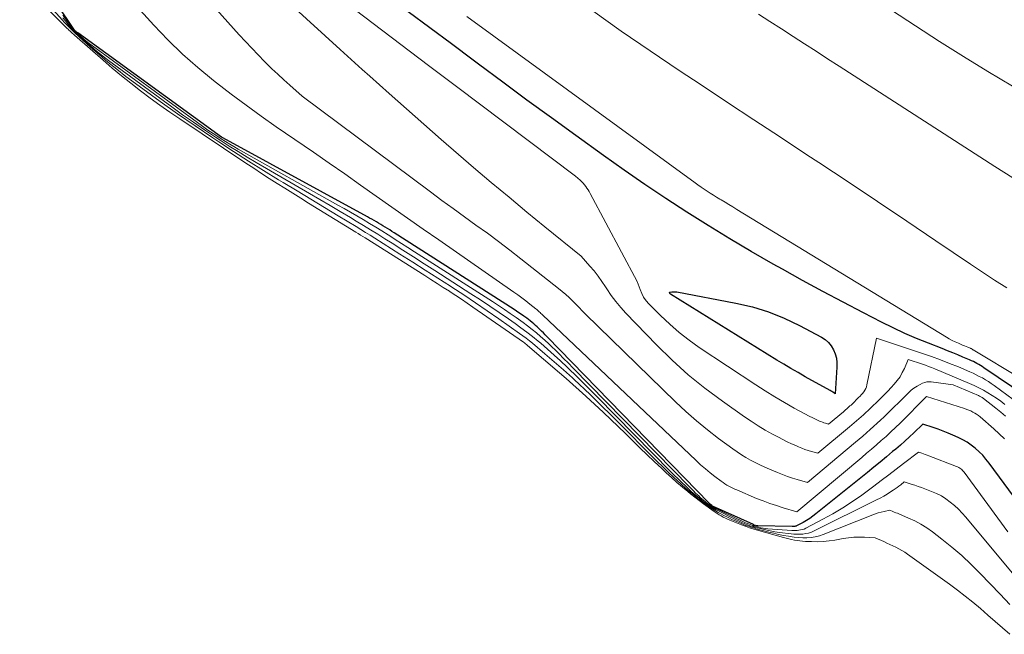
# Model space of a CAD drawing. Units: feet. Extents: x 1166672 to 1171672, y 7068870 to 7076370.
# Drawn here: x 1168171 to 1168248, y 7069046 to 7069095 of the extents above; entities that cross this region are included whole.
import ezdxf

# ---------------------------------------------------------------- set-up
doc = ezdxf.new("R2010")
doc.units = ezdxf.units.FT
doc.header["$MEASUREMENT"] = 0
doc.layers.add('Level 44', color=7, linetype='Continuous', lineweight=0)
doc.layers.add('Level 45', color=7, linetype='Continuous', lineweight=0)

msp = doc.modelspace()

# ---------------------------------------------------------------- linework, layer by layer
at = {"layer": 'Level 44', "color": 32, "linetype": 'Continuous', "lineweight": 30, "flags": 128}
for points, elevation in [([(1168250.76, 7069055.03), (1168247.22, 7069059.84), (1168246.97, 7069060.15), (1168246.71, 7069060.46), (1168246.43, 7069060.74), (1168246.13, 7069061.01), (1168245.81, 7069061.26), (1168245.48, 7069061.49), (1168245.14, 7069061.69), (1168244.78, 7069061.86), (1168244.37, 7069062.05), (1168243.98, 7069062.21), (1168243.59, 7069062.37), (1168243.2, 7069062.51), (1168242.8, 7069062.65), (1168242, 7069062.91), (1168241.3, 7069062.24), (1168240.95, 7069061.91), (1168240.59, 7069061.58), (1168240.23, 7069061.26), (1168239.86, 7069060.95), (1168239.62, 7069060.75), (1168239.13, 7069060.33), (1168238.64, 7069059.92), (1168238.14, 7069059.52), (1168237.65, 7069059.11), (1168233.58, 7069055.84), (1168233.34, 7069055.66), (1168233.09, 7069055.48), (1168232.83, 7069055.32), (1168232.56, 7069055.16), (1168232.1, 7069054.92), (1168232.06, 7069054.9), (1168232.01, 7069054.88), (1168231.96, 7069054.87), (1168231.91, 7069054.86), (1168231.86, 7069054.86), (1168231.81, 7069054.85), (1168231.76, 7069054.85), (1168231.71, 7069054.85), (1168229, 7069054.9), (1168228.98, 7069054.9), (1168228.96, 7069054.9), (1168228.94, 7069054.9), (1168228.92, 7069054.91), (1168228.81, 7069054.94), (1168228.71, 7069054.97), (1168228.69, 7069054.98), (1168228.68, 7069054.99), (1168228.66, 7069054.99), (1168228.65, 7069055), (1168225.44, 7069056.46), (1168225.37, 7069056.51), (1168225.28, 7069056.58), (1168225.16, 7069056.68), (1168212.41, 7069069.8), (1168212.26, 7069069.95), (1168212.11, 7069070.1), (1168211.96, 7069070.25), (1168211.81, 7069070.4), (1168211.76, 7069070.44), (1168211.63, 7069070.57), (1168211.5, 7069070.69), (1168211.36, 7069070.81), (1168211.22, 7069070.93), (1168211.08, 7069071.04), (1168210.94, 7069071.16), (1168210.8, 7069071.26), (1168210.65, 7069071.37), (1168210.57, 7069071.43), (1168210.38, 7069071.56), (1168210.19, 7069071.68), (1168210, 7069071.81), (1168209.81, 7069071.94), (1168200.36, 7069077.98), (1168200.18, 7069078.1), (1168200.01, 7069078.21), (1168199.84, 7069078.32), (1168199.66, 7069078.43), (1168199.48, 7069078.54), (1168199.31, 7069078.65), (1168199.14, 7069078.75), (1168198.96, 7069078.85), (1168198.79, 7069078.96), (1168198.61, 7069079.05), (1168198.43, 7069079.15), (1168198.26, 7069079.25), (1168186.86, 7069085.46), (1168186.77, 7069085.52), (1168175.45, 7069093.73), (1168175.4, 7069093.77), (1168175.35, 7069093.8), (1168175.31, 7069093.84), (1168175.26, 7069093.88), (1168175.18, 7069093.96), (1168173.8, 7069096.02)], 2230), ([(1168252.3, 7069063.66), (1168246.81, 7069067.36), (1168246.67, 7069067.45), (1168246.54, 7069067.53), (1168246.4, 7069067.62), (1168246.26, 7069067.7), (1168246.12, 7069067.77), (1168245.98, 7069067.85), (1168245.83, 7069067.91), (1168245.68, 7069067.98), (1168245.16, 7069068.2), (1168244.76, 7069068.37), (1168244.35, 7069068.54), (1168243.93, 7069068.7), (1168243.52, 7069068.86), (1168242.45, 7069069.28), (1168241.51, 7069069.66), (1168240.58, 7069070.06), (1168239.66, 7069070.49), (1168238.74, 7069070.94), (1168237.33, 7069071.67), (1168235.72, 7069072.51), (1168234.12, 7069073.36), (1168232.53, 7069074.23), (1168230.94, 7069075.11), (1168230.21, 7069075.52), (1168228.49, 7069076.51), (1168226.79, 7069077.52), (1168225.1, 7069078.56), (1168223.42, 7069079.62), (1168221.76, 7069080.7), (1168220.11, 7069081.8), (1168218.48, 7069082.93), (1168216.86, 7069084.07), (1168214.68, 7069085.64), (1168212.75, 7069087.03), (1168210.82, 7069088.43), (1168208.91, 7069089.85), (1168207, 7069091.28), (1168206.59, 7069091.58), (1168204.89, 7069092.86), (1168203.18, 7069094.12), (1168201.46, 7069095.38)], 2240), ([(1168222.07, 7069073.22), (1168222.041, 7069073.305), (1168222.238, 7069073.333), (1168222.336, 7069073.342), (1168222.435, 7069073.344), (1168222.533, 7069073.337), (1168222.63, 7069073.324), (1168227.278, 7069072.45), (1168228.576, 7069072.144), (1168229.847, 7069071.762), (1168231.077, 7069071.265), (1168232.282, 7069070.692), (1168234.009, 7069069.771), (1168234.303, 7069069.576), (1168234.566, 7069069.351), (1168234.781, 7069069.08), (1168234.965, 7069068.778), (1168235.095, 7069068.446), (1168235.19, 7069068.108), (1168235.23, 7069067.758), (1168235.235, 7069067.402), (1168235.1, 7069065.31), (1168234.971, 7069065.395), (1168234.906, 7069065.436), (1168234.841, 7069065.477), (1168234.774, 7069065.516), (1168234.707, 7069065.554), (1168232.739, 7069066.651), (1168232.174, 7069066.971), (1168231.612, 7069067.296), (1168231.055, 7069067.629), (1168230.5, 7069067.966), (1168222.132, 7069073.141), (1168222.078, 7069073.194), (1168222.07, 7069073.22)], 2240)]:
    msp.add_lwpolyline(points, dxfattribs=dict(at, elevation=elevation))
at = {"layer": 'Level 45', "color": 32, "linetype": 'Continuous', "lineweight": 0, "flags": 128}
for points, elevation in [([(1168248.51, 7069063.55), (1168248.13, 7069063.86), (1168247.74, 7069064.17), (1168246.77, 7069064.93), (1168246.67, 7069065), (1168246.57, 7069065.07), (1168246.47, 7069065.12), (1168246.37, 7069065.17), (1168244.39, 7069066), (1168242.65, 7069066.24), (1168242.48, 7069066.25), (1168242.31, 7069066.24), (1168242.15, 7069066.2), (1168241.98, 7069066.13), (1168241.79, 7069066.04), (1168241.54, 7069065.9), (1168241.3, 7069065.75), (1168241.07, 7069065.58), (1168240.86, 7069065.39), (1168238.94, 7069063.5), (1168238.67, 7069063.24), (1168238.4, 7069062.98), (1168238.12, 7069062.73), (1168237.84, 7069062.48), (1168237.56, 7069062.23), (1168237.28, 7069061.98), (1168236.99, 7069061.74), (1168236.7, 7069061.49), (1168232.91, 7069058.32), (1168232.11, 7069058.55), (1168231.72, 7069058.67), (1168231.33, 7069058.8), (1168230.94, 7069058.95), (1168230.55, 7069059.1), (1168229.92, 7069059.37), (1168229.55, 7069059.53), (1168229.17, 7069059.71), (1168228.8, 7069059.89), (1168228.43, 7069060.08), (1168228.07, 7069060.29), (1168227.72, 7069060.5), (1168227.37, 7069060.73), (1168227.03, 7069060.96), (1168225.91, 7069061.79), (1168225.03, 7069062.47), (1168224.16, 7069063.17), (1168223.33, 7069063.91), (1168222.52, 7069064.67), (1168215.44, 7069071.59), (1168215.18, 7069071.84), (1168214.92, 7069072.1), (1168214.66, 7069072.36), (1168214.4, 7069072.62), (1168214.14, 7069072.88), (1168213.87, 7069073.13), (1168213.59, 7069073.36), (1168213.31, 7069073.6), (1168210.34, 7069075.94), (1168209.47, 7069076.62), (1168208.59, 7069077.29), (1168207.7, 7069077.95), (1168206.8, 7069078.6), (1168205.9, 7069079.24), (1168205, 7069079.89), (1168204.11, 7069080.54), (1168203.22, 7069081.2), (1168193.11, 7069088.75), (1168192.15, 7069089.61), (1168191.68, 7069090.04), (1168191.21, 7069090.47), (1168190.74, 7069090.91), (1168190.29, 7069091.36), (1168190.16, 7069091.48), (1168189.65, 7069092), (1168189.15, 7069092.52), (1168188.65, 7069093.05), (1168188.16, 7069093.58), (1168181.22, 7069101.36)], 2234), ([(1168248.45, 7069064.47), (1168248.13, 7069064.72), (1168247.8, 7069064.95), (1168247.47, 7069065.18), (1168247.12, 7069065.39), (1168246.77, 7069065.59), (1168246.41, 7069065.77), (1168246.05, 7069065.95), (1168245.68, 7069066.11), (1168242.93, 7069067.27), (1168242.69, 7069067.37), (1168242.45, 7069067.46), (1168242.21, 7069067.55), (1168241.97, 7069067.63), (1168240.85, 7069068), (1168240.55, 7069067.31), (1168240.38, 7069066.98), (1168240.2, 7069066.65), (1168239.98, 7069066.35), (1168239.75, 7069066.06), (1168239.5, 7069065.79), (1168239.24, 7069065.52), (1168238.98, 7069065.25), (1168238.71, 7069064.99), (1168237.68, 7069064), (1168237.51, 7069063.83), (1168237.33, 7069063.66), (1168237.14, 7069063.5), (1168236.96, 7069063.34), (1168236.78, 7069063.17), (1168236.59, 7069063.01), (1168236.41, 7069062.85), (1168236.22, 7069062.69), (1168233.74, 7069060.62), (1168233.22, 7069060.77), (1168232.96, 7069060.85), (1168232.71, 7069060.93), (1168232.46, 7069061.03), (1168232.21, 7069061.13), (1168232, 7069061.22), (1168231.65, 7069061.37), (1168231.3, 7069061.53), (1168230.96, 7069061.7), (1168230.62, 7069061.88), (1168230.15, 7069062.13), (1168229.59, 7069062.45), (1168229.03, 7069062.78), (1168228.48, 7069063.14), (1168227.94, 7069063.5), (1168226.21, 7069064.72), (1168224.84, 7069065.74), (1168223.51, 7069066.81), (1168222.25, 7069067.96), (1168221.03, 7069069.15), (1168218.61, 7069071.65), (1168218.2, 7069072.11), (1168217.81, 7069072.57), (1168217.45, 7069073.06), (1168217.11, 7069073.57), (1168217.01, 7069073.73), (1168216.72, 7069074.16), (1168216.42, 7069074.58), (1168216.1, 7069074.98), (1168215.77, 7069075.37), (1168215.08, 7069076.14), (1168212.23, 7069078.45), (1168210.82, 7069079.61), (1168209.41, 7069080.78), (1168208, 7069081.96), (1168206.61, 7069083.14), (1168205.44, 7069084.15), (1168204.06, 7069085.34), (1168202.7, 7069086.54), (1168201.33, 7069087.74), (1168199.98, 7069088.95), (1168198.44, 7069090.33), (1168197.85, 7069090.85), (1168197.27, 7069091.38), (1168196.69, 7069091.91), (1168196.11, 7069092.43), (1168187.27, 7069100.52)], 2236), ([(1168225.62, 7069058.79), (1168225.24, 7069059.09), (1168224.87, 7069059.4), (1168224.5, 7069059.72), (1168224.14, 7069060.05), (1168212.05, 7069071.52), (1168211.99, 7069071.58), (1168211.92, 7069071.64), (1168211.86, 7069071.7), (1168211.79, 7069071.76), (1168211.73, 7069071.82), (1168211.66, 7069071.88), (1168211.6, 7069071.94), (1168211.53, 7069071.99), (1168211.05, 7069072.37), (1168210.74, 7069072.62), (1168210.42, 7069072.86), (1168210.1, 7069073.09), (1168209.78, 7069073.32), (1168203.87, 7069077.42), (1168202.64, 7069078.28), (1168201.4, 7069079.15), (1168200.17, 7069080.01), (1168198.94, 7069080.88), (1168197.71, 7069081.75), (1168196.47, 7069082.62), (1168195.23, 7069083.47), (1168194, 7069084.33), (1168191.07, 7069086.34), (1168189.88, 7069087.18), (1168188.7, 7069088.03), (1168187.53, 7069088.9), (1168186.38, 7069089.79), (1168186.14, 7069089.98), (1168184.9, 7069091), (1168183.69, 7069092.06), (1168182.55, 7069093.18), (1168181.44, 7069094.34), (1168177.97, 7069098.17)], 2232), ([(1168248.85, 7069046.36), (1168248.27, 7069046.87), (1168247.69, 7069047.38), (1168247.11, 7069047.88), (1168246.53, 7069048.39), (1168245.94, 7069048.89), (1168245.34, 7069049.37), (1168244.73, 7069049.84), (1168244.11, 7069050.3), (1168240.79, 7069052.67), (1168240.57, 7069052.82), (1168240.34, 7069052.96), (1168240.11, 7069053.09), (1168239.88, 7069053.22), (1168239.64, 7069053.33), (1168239.4, 7069053.44), (1168239.16, 7069053.55), (1168238.92, 7069053.66), (1168238.24, 7069053.96), (1168237.4, 7069054.01), (1168236.98, 7069054.02), (1168236.56, 7069054.01), (1168236.15, 7069053.96), (1168235.73, 7069053.9), (1168235.07, 7069053.78), (1168234.61, 7069053.71), (1168234.16, 7069053.67), (1168233.7, 7069053.65), (1168233.24, 7069053.66), (1168232.76, 7069053.68), (1168232.53, 7069053.69), (1168232.31, 7069053.71), (1168232.1, 7069053.74), (1168231.88, 7069053.78), (1168231.66, 7069053.83), (1168231.45, 7069053.88), (1168231.23, 7069053.93), (1168231.02, 7069053.99), (1168228.86, 7069054.6), (1168228.6, 7069054.67), (1168228.34, 7069054.76), (1168228.09, 7069054.85), (1168227.84, 7069054.94), (1168226.79, 7069055.36), (1168226.62, 7069055.43), (1168226.45, 7069055.51), (1168226.28, 7069055.6), (1168226.12, 7069055.69), (1168225.95, 7069055.78), (1168225.8, 7069055.88), (1168225.64, 7069055.99), (1168225.48, 7069056.09), (1168225.08, 7069056.38), (1168224.73, 7069056.63), (1168224.39, 7069056.89), (1168224.04, 7069057.16), (1168223.71, 7069057.43), (1168223.5, 7069057.6), (1168223.06, 7069057.96), (1168222.62, 7069058.33), (1168222.2, 7069058.7), (1168221.78, 7069059.09), (1168221.43, 7069059.41), (1168220.85, 7069059.96), (1168220.28, 7069060.51), (1168219.71, 7069061.06), (1168219.14, 7069061.62), (1168218.58, 7069062.17), (1168218.01, 7069062.73), (1168217.43, 7069063.27), (1168216.85, 7069063.82), (1168215.45, 7069065.12), (1168214.94, 7069065.59), (1168214.43, 7069066.05), (1168213.91, 7069066.51), (1168213.39, 7069066.96), (1168210.86, 7069069.12), (1168210.78, 7069069.19), (1168210.7, 7069069.25), (1168210.62, 7069069.31), (1168210.54, 7069069.37), (1168206.56, 7069072.14), (1168206.11, 7069072.45), (1168205.66, 7069072.75), (1168205.21, 7069073.05), (1168204.76, 7069073.34), (1168204.71, 7069073.38), (1168204.22, 7069073.69), (1168203.74, 7069074), (1168203.26, 7069074.3), (1168202.78, 7069074.61), (1168198.07, 7069077.59), (1168197.89, 7069077.7), (1168197.71, 7069077.81), (1168197.53, 7069077.92), (1168197.35, 7069078.04), (1168193.62, 7069080.33), (1168193, 7069080.72), (1168192.38, 7069081.1), (1168191.76, 7069081.49), (1168191.14, 7069081.88), (1168190.52, 7069082.27), (1168189.91, 7069082.67), (1168189.3, 7069083.07), (1168188.69, 7069083.47), (1168183.47, 7069086.96), (1168182.69, 7069087.5), (1168181.91, 7069088.04), (1168181.14, 7069088.6), (1168180.38, 7069089.17), (1168179.63, 7069089.76), (1168178.89, 7069090.35), (1168178.16, 7069090.96), (1168177.44, 7069091.58), (1168175.18, 7069093.56), (1168175.11, 7069093.62), (1168175.04, 7069093.69), (1168174.97, 7069093.75), (1168174.9, 7069093.82), (1168174.82, 7069093.89), (1168174.75, 7069093.95), (1168174.68, 7069094.02), (1168174.61, 7069094.09), (1168170.87, 7069097.83)], 2222), ([(1168248.85, 7069048.72), (1168248.1, 7069049.51), (1168246.52, 7069051.15), (1168245.8, 7069051.87), (1168245.06, 7069052.56), (1168244.29, 7069053.22), (1168243.5, 7069053.86), (1168242.75, 7069054.43), (1168242.31, 7069054.75), (1168241.85, 7069055.04), (1168241.37, 7069055.29), (1168240.88, 7069055.52), (1168240.11, 7069055.84), (1168239.99, 7069055.89), (1168239.87, 7069055.93), (1168239.75, 7069055.98), (1168239.63, 7069056.03), (1168239.39, 7069056.13), (1168238.94, 7069056.03), (1168238.71, 7069055.98), (1168238.49, 7069055.92), (1168238.27, 7069055.85), (1168238.05, 7069055.77), (1168234.16, 7069054.23), (1168233.85, 7069054.12), (1168233.53, 7069054.04), (1168233.2, 7069053.99), (1168232.87, 7069053.96), (1168232.54, 7069053.97), (1168232.2, 7069053.98), (1168231.87, 7069054.01), (1168231.54, 7069054.06), (1168231.42, 7069054.08), (1168231.03, 7069054.15), (1168230.64, 7069054.23), (1168230.25, 7069054.32), (1168229.87, 7069054.41), (1168228.86, 7069054.68), (1168228.66, 7069054.74), (1168228.46, 7069054.8), (1168228.26, 7069054.87), (1168228.07, 7069054.94), (1168227.68, 7069055.1), (1168227.34, 7069055.24), (1168227, 7069055.39), (1168226.66, 7069055.55), (1168226.33, 7069055.72), (1168226.1, 7069055.85), (1168225.89, 7069055.96), (1168225.68, 7069056.09), (1168225.47, 7069056.22), (1168225.27, 7069056.35), (1168225.15, 7069056.43), (1168224.89, 7069056.61), (1168224.63, 7069056.8), (1168224.38, 7069056.99), (1168224.13, 7069057.19), (1168223.95, 7069057.34), (1168223.61, 7069057.61), (1168223.28, 7069057.9), (1168222.96, 7069058.18), (1168222.64, 7069058.48), (1168222.39, 7069058.71), (1168221.95, 7069059.13), (1168221.51, 7069059.55), (1168221.08, 7069059.97), (1168220.65, 7069060.4), (1168218.16, 7069062.91), (1168217.43, 7069063.64), (1168216.69, 7069064.36), (1168215.95, 7069065.08), (1168215.21, 7069065.8), (1168215.1, 7069065.9), (1168214.4, 7069066.55), (1168213.69, 7069067.2), (1168212.96, 7069067.83), (1168212.23, 7069068.46), (1168211.26, 7069069.28), (1168211.01, 7069069.48), (1168210.75, 7069069.68), (1168210.49, 7069069.87), (1168210.23, 7069070.06), (1168208.6, 7069071.22), (1168207.69, 7069071.85), (1168206.77, 7069072.48), (1168205.84, 7069073.09), (1168204.91, 7069073.7), (1168204.8, 7069073.77), (1168203.81, 7069074.41), (1168202.81, 7069075.04), (1168201.82, 7069075.68), (1168200.82, 7069076.31), (1168198.85, 7069077.56), (1168198.48, 7069077.79), (1168198.11, 7069078.02), (1168197.74, 7069078.25), (1168197.37, 7069078.47), (1168195.95, 7069079.33), (1168194.87, 7069079.98), (1168193.79, 7069080.64), (1168192.71, 7069081.29), (1168191.63, 7069081.94), (1168191.25, 7069082.17), (1168190.07, 7069082.9), (1168188.89, 7069083.63), (1168187.72, 7069084.38), (1168186.56, 7069085.14), (1168186.07, 7069085.46), (1168184.68, 7069086.4), (1168183.29, 7069087.35), (1168181.93, 7069088.33), (1168180.57, 7069089.32), (1168179.24, 7069090.31), (1168178.52, 7069090.87), (1168177.82, 7069091.43), (1168177.13, 7069092.02), (1168176.45, 7069092.61), (1168175.22, 7069093.73), (1168175.17, 7069093.78), (1168175.11, 7069093.83), (1168175.06, 7069093.89), (1168175, 7069093.94), (1168174.82, 7069094.13), (1168174.67, 7069094.28), (1168174.53, 7069094.43), (1168174.38, 7069094.58), (1168174.24, 7069094.73), (1168172.09, 7069097.14)], 2224), ([(1168250.1, 7069064.11), (1168247.62, 7069065.95), (1168247.39, 7069066.11), (1168247.16, 7069066.27), (1168246.93, 7069066.41), (1168246.69, 7069066.55), (1168246.44, 7069066.68), (1168246.2, 7069066.81), (1168245.95, 7069066.93), (1168245.69, 7069067.04), (1168244.81, 7069067.42), (1168244.1, 7069067.7), (1168243.4, 7069067.98), (1168242.68, 7069068.24), (1168241.96, 7069068.49), (1168238.35, 7069069.68), (1168237.59, 7069066), (1168237.55, 7069065.85), (1168237.5, 7069065.71), (1168237.43, 7069065.58), (1168237.34, 7069065.46), (1168237.25, 7069065.34), (1168237.15, 7069065.22), (1168237.05, 7069065.11), (1168236.94, 7069065), (1168236.43, 7069064.5), (1168236.34, 7069064.42), (1168236.26, 7069064.35), (1168236.17, 7069064.27), (1168236.09, 7069064.19), (1168236, 7069064.12), (1168235.91, 7069064.04), (1168235.82, 7069063.97), (1168235.74, 7069063.89), (1168234.57, 7069062.92), (1168234.33, 7069062.99), (1168234.21, 7069063.03), (1168234.09, 7069063.06), (1168233.97, 7069063.11), (1168233.85, 7069063.16), (1168233.76, 7069063.2), (1168233.59, 7069063.27), (1168233.43, 7069063.35), (1168233.27, 7069063.43), (1168233.11, 7069063.51), (1168231.87, 7069064.18), (1168231.1, 7069064.62), (1168230.33, 7069065.06), (1168229.58, 7069065.53), (1168228.84, 7069066.01), (1168224.39, 7069068.96), (1168223.59, 7069069.53), (1168222.8, 7069070.13), (1168222.06, 7069070.78), (1168221.34, 7069071.46), (1168220.43, 7069072.39), (1168220.21, 7069072.64), (1168220.01, 7069072.91), (1168219.86, 7069073.2), (1168219.73, 7069073.51), (1168219.51, 7069074.15), (1168215.79, 7069081.09), (1168215.71, 7069081.23), (1168215.63, 7069081.37), (1168215.54, 7069081.5), (1168215.45, 7069081.64), (1168215.36, 7069081.77), (1168215.25, 7069081.89), (1168215.14, 7069082.01), (1168215.02, 7069082.12), (1168214.64, 7069082.45), (1168205.26, 7069089.51), (1168203.07, 7069091.16), (1168200.89, 7069092.81), (1168198.71, 7069094.47), (1168196.53, 7069096.12)], 2238), ([(1168248.68, 7069054.43), (1168245.26, 7069059.12), (1168245.2, 7069059.19), (1168245.13, 7069059.27), (1168245.06, 7069059.33), (1168244.99, 7069059.4), (1168244.91, 7069059.45), (1168244.83, 7069059.51), (1168244.74, 7069059.55), (1168244.65, 7069059.59), (1168242.46, 7069060.43), (1168242.33, 7069060.48), (1168242.19, 7069060.53), (1168242.06, 7069060.58), (1168241.92, 7069060.63), (1168241.65, 7069060.72), (1168240.48, 7069059.81), (1168239.9, 7069059.36), (1168239.31, 7069058.91), (1168238.72, 7069058.47), (1168238.13, 7069058.02), (1168237.19, 7069057.33), (1168236.45, 7069056.81), (1168235.7, 7069056.31), (1168234.92, 7069055.85), (1168234.12, 7069055.42), (1168232.77, 7069054.71), (1168232.64, 7069054.65), (1168232.51, 7069054.61), (1168232.37, 7069054.58), (1168232.23, 7069054.56), (1168232.09, 7069054.55), (1168231.95, 7069054.54), (1168231.81, 7069054.54), (1168231.67, 7069054.55), (1168229.8, 7069054.68), (1168229.61, 7069054.7), (1168229.43, 7069054.72), (1168229.24, 7069054.76), (1168229.06, 7069054.8), (1168228.85, 7069054.85), (1168228.77, 7069054.87), (1168228.69, 7069054.89), (1168228.62, 7069054.92), (1168228.54, 7069054.95), (1168228.4, 7069055), (1168228.26, 7069055.06), (1168228.11, 7069055.12), (1168227.97, 7069055.18), (1168227.83, 7069055.25), (1168225.64, 7069056.29), (1168225.57, 7069056.32), (1168225.5, 7069056.36), (1168225.44, 7069056.4), (1168225.37, 7069056.44), (1168225.31, 7069056.48), (1168225.22, 7069056.54), (1168225.12, 7069056.61), (1168225.03, 7069056.67), (1168224.94, 7069056.74), (1168224.86, 7069056.81), (1168224.73, 7069056.92), (1168224.6, 7069057.03), (1168224.47, 7069057.14), (1168224.35, 7069057.26), (1168224.26, 7069057.34), (1168224.1, 7069057.49), (1168223.94, 7069057.65), (1168223.78, 7069057.81), (1168223.62, 7069057.97), (1168214.44, 7069067.36), (1168214.08, 7069067.73), (1168213.71, 7069068.09), (1168213.35, 7069068.46), (1168212.98, 7069068.82), (1168212.87, 7069068.92), (1168212.55, 7069069.23), (1168212.22, 7069069.53), (1168211.89, 7069069.82), (1168211.56, 7069070.1), (1168211.22, 7069070.38), (1168210.87, 7069070.65), (1168210.52, 7069070.92), (1168210.16, 7069071.18), (1168209.97, 7069071.31), (1168209.51, 7069071.63), (1168209.04, 7069071.95), (1168208.57, 7069072.26), (1168208.1, 7069072.57), (1168201.96, 7069076.5), (1168201.45, 7069076.83), (1168200.95, 7069077.15), (1168200.44, 7069077.47), (1168199.93, 7069077.8), (1168199.88, 7069077.83), (1168199.4, 7069078.13), (1168198.91, 7069078.43), (1168198.42, 7069078.73), (1168197.92, 7069079.03), (1168197.43, 7069079.31), (1168196.93, 7069079.6), (1168196.43, 7069079.89), (1168195.93, 7069080.17), (1168188.08, 7069084.58), (1168187.74, 7069084.78), (1168187.41, 7069084.97), (1168187.08, 7069085.18), (1168186.75, 7069085.39), (1168186.55, 7069085.52), (1168186.12, 7069085.8), (1168185.7, 7069086.08), (1168185.28, 7069086.38), (1168184.87, 7069086.67), (1168176.6, 7069092.7), (1168176.35, 7069092.89), (1168176.1, 7069093.08), (1168175.86, 7069093.28), (1168175.62, 7069093.49), (1168175.18, 7069093.9), (1168174.57, 7069094.72), (1168174.27, 7069095.12)], 2228), ([(1168250.47, 7069049.46), (1168245.38, 7069055.58), (1168245.09, 7069055.9), (1168244.8, 7069056.21), (1168244.49, 7069056.5), (1168244.16, 7069056.78), (1168243.82, 7069057.04), (1168243.46, 7069057.27), (1168243.08, 7069057.46), (1168242.69, 7069057.62), (1168242.16, 7069057.82), (1168241.9, 7069057.92), (1168241.63, 7069058.01), (1168241.36, 7069058.1), (1168241.08, 7069058.19), (1168240.54, 7069058.36), (1168240.26, 7069058.14), (1168240.11, 7069058.03), (1168239.97, 7069057.92), (1168239.82, 7069057.82), (1168239.67, 7069057.72), (1168239.45, 7069057.57), (1168239.18, 7069057.4), (1168238.92, 7069057.24), (1168238.64, 7069057.09), (1168238.36, 7069056.94), (1168233.43, 7069054.5), (1168233.22, 7069054.41), (1168233, 7069054.33), (1168232.78, 7069054.29), (1168232.55, 7069054.26), (1168232.31, 7069054.25), (1168232.08, 7069054.25), (1168231.85, 7069054.26), (1168231.62, 7069054.28), (1168230.7, 7069054.39), (1168230.34, 7069054.44), (1168229.98, 7069054.5), (1168229.63, 7069054.58), (1168229.28, 7069054.66), (1168228.85, 7069054.77), (1168228.71, 7069054.81), (1168228.58, 7069054.85), (1168228.44, 7069054.89), (1168228.31, 7069054.94), (1168228.05, 7069055.04), (1168227.8, 7069055.15), (1168227.54, 7069055.26), (1168227.29, 7069055.38), (1168227.04, 7069055.5), (1168225.84, 7069056.1), (1168225.71, 7069056.17), (1168225.58, 7069056.24), (1168225.45, 7069056.32), (1168225.32, 7069056.4), (1168225.22, 7069056.46), (1168225.05, 7069056.58), (1168224.88, 7069056.7), (1168224.71, 7069056.83), (1168224.54, 7069056.96), (1168224.4, 7069057.08), (1168224.17, 7069057.27), (1168223.94, 7069057.46), (1168223.71, 7069057.66), (1168223.49, 7069057.87), (1168223.32, 7069058.03), (1168223.02, 7069058.31), (1168222.72, 7069058.6), (1168222.42, 7069058.9), (1168222.13, 7069059.19), (1168216.38, 7069065.04), (1168215.82, 7069065.6), (1168215.25, 7069066.16), (1168214.69, 7069066.72), (1168214.12, 7069067.28), (1168213.98, 7069067.41), (1168213.47, 7069067.89), (1168212.95, 7069068.36), (1168212.43, 7069068.83), (1168211.9, 7069069.28), (1168211.7, 7069069.45), (1168211.25, 7069069.81), (1168210.81, 7069070.16), (1168210.35, 7069070.5), (1168209.89, 7069070.83), (1168209.37, 7069071.2), (1168208.64, 7069071.71), (1168207.9, 7069072.21), (1168207.16, 7069072.7), (1168206.41, 7069073.19), (1168203.57, 7069075.02), (1168202.73, 7069075.55), (1168201.88, 7069076.09), (1168201.04, 7069076.63), (1168200.2, 7069077.16), (1168199.63, 7069077.52), (1168199.07, 7069077.88), (1168198.51, 7069078.23), (1168197.94, 7069078.57), (1168197.38, 7069078.91), (1168196.91, 7069079.19), (1168196.11, 7069079.66), (1168195.31, 7069080.13), (1168194.51, 7069080.6), (1168193.7, 7069081.07), (1168189.5, 7069083.52), (1168188.78, 7069083.95), (1168188.07, 7069084.38), (1168187.36, 7069084.82), (1168186.66, 7069085.27), (1168186.3, 7069085.51), (1168185.42, 7069086.1), (1168184.55, 7069086.69), (1168183.69, 7069087.29), (1168182.84, 7069087.91), (1168177.86, 7069091.57), (1168177.38, 7069091.93), (1168176.92, 7069092.3), (1168176.46, 7069092.68), (1168176.02, 7069093.07), (1168175.21, 7069093.8), (1168175.17, 7069093.84), (1168175.14, 7069093.88), (1168175.1, 7069093.92), (1168175.07, 7069093.96), (1168174.7, 7069094.4), (1168174.49, 7069094.67), (1168174.27, 7069094.93)], 2226), ([(1168257.22, 7069061.99), (1168245.95, 7069068.77), (1168245.94, 7069068.78), (1168245.92, 7069068.79), (1168245.9, 7069068.81), (1168245.88, 7069068.82), (1168245.8, 7069068.86), (1168245.78, 7069068.87), (1168245.76, 7069068.88), (1168245.74, 7069068.89), (1168245.72, 7069068.9), (1168245.53, 7069068.98), (1168245.41, 7069069.03), (1168245.29, 7069069.08), (1168245.18, 7069069.12), (1168245.06, 7069069.17), (1168244.8, 7069069.28), (1168244.55, 7069069.39), (1168244.31, 7069069.5), (1168244.08, 7069069.63), (1168243.85, 7069069.76), (1168227.34, 7069079.83), (1168227.03, 7069080.02), (1168226.73, 7069080.21), (1168226.42, 7069080.39), (1168226.12, 7069080.57), (1168226.01, 7069080.64), (1168225.76, 7069080.79), (1168225.51, 7069080.95), (1168225.26, 7069081.1), (1168225.02, 7069081.26), (1168224.77, 7069081.42), (1168224.53, 7069081.59), (1168224.29, 7069081.76), (1168224.06, 7069081.93), (1168206.09, 7069095.03)], 2242), ([(1168248.6, 7069073.65), (1168247.64, 7069074.26), (1168246.69, 7069074.88), (1168245.74, 7069075.52), (1168243.03, 7069077.35), (1168240.73, 7069078.91), (1168238.42, 7069080.45), (1168236.11, 7069081.99), (1168233.8, 7069083.52), (1168232.86, 7069084.13), (1168230.78, 7069085.51), (1168228.7, 7069086.88), (1168226.61, 7069088.25), (1168224.53, 7069089.63), (1168222.82, 7069090.76), (1168220.53, 7069092.31), (1168218.25, 7069093.87), (1168216, 7069095.46)], 2244), ([(1168249.08, 7069082.31), (1168248.37, 7069082.75), (1168247.66, 7069083.21), (1168235.41, 7069091.1), (1168234.5, 7069091.69), (1168233.59, 7069092.28), (1168232.68, 7069092.87), (1168231.78, 7069093.46), (1168230.87, 7069094.04), (1168229.96, 7069094.63), (1168229.05, 7069095.22)], 2246), ([(1168249.05, 7069089.53), (1168247.12, 7069090.69), (1168245.21, 7069091.87), (1168243.31, 7069093.06), (1168241.43, 7069094.28), (1168239.54, 7069095.51)], 2248), ([(1168248.43, 7069061.76), (1168248.02, 7069062.16), (1168247.59, 7069062.55), (1168246.51, 7069063.48), (1168246.38, 7069063.59), (1168246.23, 7069063.69), (1168246.09, 7069063.79), (1168245.93, 7069063.87), (1168245.77, 7069063.95), (1168245.61, 7069064.02), (1168245.45, 7069064.08), (1168245.29, 7069064.14), (1168242.29, 7069065.1), (1168240.2, 7069063), (1168239.84, 7069062.65), (1168239.47, 7069062.3), (1168239.1, 7069061.95), (1168238.72, 7069061.62), (1168238.34, 7069061.28), (1168237.96, 7069060.95), (1168237.57, 7069060.62), (1168237.19, 7069060.29), (1168232.08, 7069056.02), (1168231.01, 7069056.33), (1168230.47, 7069056.5), (1168229.95, 7069056.67), (1168229.42, 7069056.87), (1168228.9, 7069057.07), (1168227.35, 7069057.73), (1168227.19, 7069057.8), (1168227.03, 7069057.87), (1168226.87, 7069057.95), (1168226.71, 7069058.03), (1168226.56, 7069058.12), (1168226.41, 7069058.21), (1168226.26, 7069058.31), (1168226.12, 7069058.41), (1168225.62, 7069058.79)], 2232)]:
    msp.add_lwpolyline(points, dxfattribs=dict(at, elevation=elevation))

doc.saveas('drawing.dxf')
